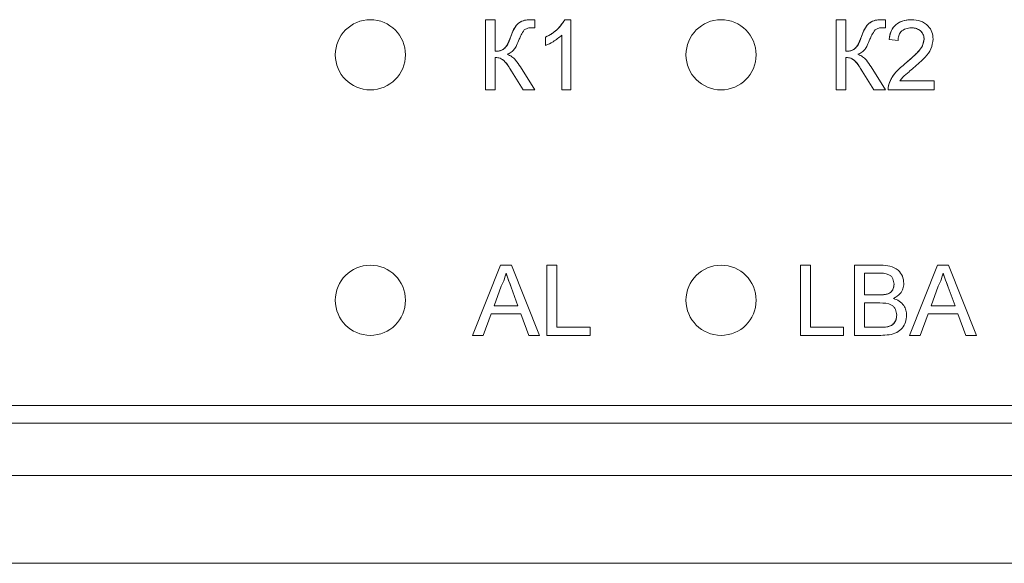
# Model space of a CAD drawing. Units: millimetres. Extents: x -1539 to 2007, y -1566 to 891.
# Drawn here: x -1184 to -1156, y 713 to 728 of the extents above; entities that cross this region are included whole.
import ezdxf

# ---------------------------------------------------------------- set-up
doc = ezdxf.new("R2010")
doc.units = ezdxf.units.MM

msp = doc.modelspace()

# ---------------------------------------------------------------- linework, layer by layer
at = {"color": 7, "linetype": 'Continuous', "lineweight": 15}
for p, q in [((-1170.492, 728.219), (-1170.21, 728.219)), ((-1170.492, 726.219), (-1170.492, 728.219)), ((-1170.21, 728.219), (-1170.21, 727.322)), ((-1169.178, 728.219), (-1169.214, 728.219)), ((-1169.082, 728.217), (-1169.082, 727.986)), ((-1168.221, 728.219), (-1168.056, 728.219)), ((-1168.056, 728.219), (-1168.056, 726.219)), ((-1160.492, 728.219), (-1160.21, 728.219)), ((-1160.492, 726.219), (-1160.492, 728.219)), ((-1160.21, 728.219), (-1160.21, 727.322)), ((-1159.178, 728.219), (-1159.214, 728.219)), ((-1159.082, 728.217), (-1159.082, 727.986)), ((-1168.312, 726.219), (-1168.312, 727.778)), ((-1168.774, 727.483), (-1168.774, 727.719)), ((-1158.723, 727.63), (-1158.979, 727.655)), ((-1170.21, 727.142), (-1170.21, 726.219)), ((-1160.21, 727.142), (-1160.21, 726.219)), ((-1169.409, 726.219), (-1169.743, 726.754)), ((-1169.743, 726.754), (-1169.409, 726.219)), ((-1169.492, 726.876), (-1169.082, 726.219)), ((-1159.409, 726.219), (-1159.743, 726.754)), ((-1159.492, 726.876), (-1159.082, 726.219)), ((-1158.675, 726.476), (-1157.697, 726.476)), ((-1157.697, 726.476), (-1157.697, 726.219)), ((-1170.21, 726.219), (-1170.492, 726.219)), ((-1169.082, 726.219), (-1169.409, 726.219)), ((-1169.409, 726.219), (-1169.409, 726.219)), ((-1168.056, 726.219), (-1168.312, 726.219)), ((-1160.21, 726.219), (-1160.492, 726.219)), ((-1159.082, 726.219), (-1159.409, 726.219)), ((-1157.697, 726.219), (-1159.005, 726.219)), ((-1170.855, 719.219), (-1170.061, 721.219)), ((-1170.061, 721.219), (-1169.743, 721.219)), ((-1169.743, 721.219), (-1168.949, 719.219)), ((-1168.735, 721.219), (-1168.453, 721.219)), ((-1168.735, 719.219), (-1168.735, 721.219)), ((-1168.453, 721.219), (-1168.453, 719.45)), ((-1161.505, 721.219), (-1161.223, 721.219)), ((-1161.505, 719.219), (-1161.505, 721.219)), ((-1161.223, 721.219), (-1161.223, 719.45)), ((-1159.966, 721.219), (-1159.217, 721.219)), ((-1159.966, 719.219), (-1159.966, 721.219)), ((-1158.394, 719.219), (-1157.6, 721.219)), ((-1157.6, 721.219), (-1157.282, 721.219)), ((-1157.282, 721.219), (-1156.487, 719.219)), ((-1159.303, 720.989), (-1159.684, 720.989)), ((-1159.684, 720.989), (-1159.684, 720.373)), ((-1170.039, 720.619), (-1170.244, 720.065)), ((-1169.561, 720.065), (-1169.755, 720.591)), ((-1157.577, 720.619), (-1157.782, 720.065)), ((-1157.099, 720.065), (-1157.294, 720.591)), ((-1159.684, 720.373), (-1159.272, 720.373)), ((-1170.244, 720.065), (-1169.561, 720.065)), ((-1159.244, 720.142), (-1159.684, 720.142)), ((-1159.684, 720.142), (-1159.684, 719.45)), ((-1157.782, 720.065), (-1157.099, 720.065)), ((-1170.328, 719.835), (-1170.556, 719.219)), ((-1169.476, 719.835), (-1170.328, 719.835)), ((-1169.248, 719.219), (-1169.476, 719.835)), ((-1157.867, 719.835), (-1158.094, 719.219)), ((-1157.014, 719.835), (-1157.867, 719.835)), ((-1156.787, 719.219), (-1157.014, 719.835)), ((-1168.453, 719.45), (-1167.505, 719.45)), ((-1167.505, 719.45), (-1167.505, 719.219)), ((-1161.223, 719.45), (-1160.274, 719.45)), ((-1160.274, 719.45), (-1160.274, 719.219)), ((-1159.684, 719.45), (-1159.211, 719.45)), ((-1170.556, 719.219), (-1170.855, 719.219)), ((-1168.949, 719.219), (-1169.248, 719.219)), ((-1167.505, 719.219), (-1168.735, 719.219)), ((-1160.274, 719.219), (-1161.505, 719.219)), ((-1159.215, 719.219), (-1159.966, 719.219)), ((-1158.094, 719.219), (-1158.394, 719.219)), ((-1156.487, 719.219), (-1156.787, 719.219)), ((-1212.77, 717.219), (-1128.77, 717.219)), ((-1213.27, 716.719), (-1128.27, 716.719)), ((-1215.77, 715.219), (-1125.27, 715.219)), ((-1218.27, 712.719), (-1122.77, 712.719))]:
    msp.add_line(p, q, dxfattribs=at)
for centre in [(-1173.77, 727.219), (-1163.77, 727.219), (-1173.77, 720.219), (-1163.77, 720.219)]:
    msp.add_circle(centre, 1, dxfattribs=at)
for centre in [(-1173.77, 727.219), (-1163.77, 727.219), (-1173.77, 720.219), (-1163.77, 720.219)]:
    msp.add_arc(centre, 1, 90, 270, dxfattribs=at)
for points, knots in [([(-1169.766, 727.741), (-1169.714, 727.878), (-1169.64, 728.069), (-1169.414, 728.203), (-1169.303, 728.214), (-1169.247, 728.219)], [0, 0, 0, 0, 0.5585672, 0.7793473, 1, 1, 1, 1]), ([(-1169.247, 728.219), (-1169.318, 728.21), (-1169.46, 728.193), (-1169.664, 728.021), (-1169.727, 727.848), (-1169.766, 727.741)], [0, 0, 0, 0, 0.279347, 0.558507, 1, 1, 1, 1]), ([(-1169.247, 728.219), (-1169.216, 728.219), (-1169.161, 728.22), (-1169.106, 728.217), (-1169.082, 728.217)], [0, 0, 0, 0, 0.560181, 1, 1, 1, 1]), ([(-1168.774, 727.719), (-1168.649, 727.79), (-1168.427, 727.916), (-1168.284, 728.127), (-1168.221, 728.219)], [0, 0, 0, 0, 0.560423, 1, 1, 1, 1]), ([(-1168.221, 728.219), (-1168.304, 728.103), (-1168.452, 727.895), (-1168.676, 727.773), (-1168.774, 727.719)], [0, 0, 0, 0, 0.558753, 1, 1, 1, 1]), ([(-1159.766, 727.741), (-1159.714, 727.878), (-1159.64, 728.069), (-1159.414, 728.203), (-1159.303, 728.214), (-1159.247, 728.219)], [0, 0, 0, 0, 0.558567, 0.779346, 1, 1, 1, 1]), ([(-1159.247, 728.219), (-1159.318, 728.21), (-1159.46, 728.193), (-1159.664, 728.021), (-1159.727, 727.848), (-1159.766, 727.741)], [0, 0, 0, 0, 0.279347, 0.558508, 1, 1, 1, 1]), ([(-1159.247, 728.219), (-1159.216, 728.219), (-1159.161, 728.22), (-1159.106, 728.217), (-1159.082, 728.217)], [0, 0, 0, 0, 0.560178, 1, 1, 1, 1]), ([(-1158.979, 727.655), (-1158.964, 727.744), (-1158.935, 727.921), (-1158.763, 728.117), (-1158.548, 728.208), (-1158.408, 728.215), (-1158.338, 728.219)], [0, 0, 0, 0, 0.280228, 0.55889, 0.779128, 1, 1, 1, 1]), ([(-1158.338, 728.219), (-1158.428, 728.213), (-1158.606, 728.202), (-1158.826, 728.064), (-1158.947, 727.863), (-1158.968, 727.725), (-1158.979, 727.655)], [0, 0, 0, 0, 0.280499, 0.559412, 0.779352, 1, 1, 1, 1]), ([(-1158.338, 728.219), (-1158.251, 728.213), (-1158.077, 728.201), (-1157.868, 728.063), (-1157.741, 727.872), (-1157.729, 727.736), (-1157.723, 727.667)], [0, 0, 0, 0, 0.2804849, 0.559661, 0.7797599, 1, 1, 1, 1]), ([(-1169.38, 727.926), (-1169.412, 727.88), (-1169.471, 727.797), (-1169.508, 727.703), (-1169.525, 727.662)], [0, 0, 0, 0, 0.559121, 1, 1, 1, 1]), ([(-1169.189, 727.989), (-1169.229, 727.987), (-1169.298, 727.985), (-1169.355, 727.944), (-1169.38, 727.926)], [0, 0, 0, 0, 0.5609686, 1, 1, 1, 1]), ([(-1169.135, 727.987), (-1169.145, 727.988), (-1169.163, 727.988), (-1169.181, 727.988), (-1169.189, 727.989)], [0, 0, 0, 0, 0.5600178, 1, 1, 1, 1]), ([(-1169.082, 727.986), (-1169.092, 727.986), (-1169.11, 727.986), (-1169.127, 727.987), (-1169.135, 727.987)], [0, 0, 0, 0, 0.559978, 1, 1, 1, 1]), ([(-1169.135, 727.987), (-1169.125, 727.987), (-1169.11, 727.986), (-1169.095, 727.986), (-1169.09, 727.986)], [0, 0, 0, 0, 0.6697829, 1, 1, 1, 1]), ([(-1168.312, 727.778), (-1168.392, 727.712), (-1168.533, 727.594), (-1168.7, 727.517), (-1168.774, 727.483)], [0, 0, 0, 0, 0.559654, 1, 1, 1, 1]), ([(-1159.38, 727.926), (-1159.412, 727.88), (-1159.471, 727.797), (-1159.508, 727.703), (-1159.525, 727.662)], [0, 0, 0, 0, 0.559121, 1, 1, 1, 1]), ([(-1159.189, 727.989), (-1159.229, 727.987), (-1159.298, 727.985), (-1159.355, 727.944), (-1159.38, 727.926)], [0, 0, 0, 0, 0.56097, 1, 1, 1, 1]), ([(-1159.135, 727.987), (-1159.145, 727.988), (-1159.163, 727.988), (-1159.181, 727.988), (-1159.189, 727.989)], [0, 0, 0, 0, 0.560005, 1, 1, 1, 1]), ([(-1159.082, 727.986), (-1159.092, 727.986), (-1159.11, 727.986), (-1159.127, 727.987), (-1159.135, 727.987)], [0, 0, 0, 0, 0.559976, 1, 1, 1, 1]), ([(-1159.135, 727.987), (-1159.125, 727.987), (-1159.107, 727.986), (-1159.09, 727.986), (-1159.082, 727.986)], [0, 0, 0, 0, 0.560003, 1, 1, 1, 1]), ([(-1158.344, 727.989), (-1158.399, 727.984), (-1158.509, 727.976), (-1158.642, 727.886), (-1158.713, 727.76), (-1158.72, 727.673), (-1158.723, 727.63)], [0, 0, 0, 0, 0.280407, 0.559427, 0.779306, 1, 1, 1, 1]), ([(-1157.979, 727.665), (-1157.986, 727.716), (-1157.999, 727.818), (-1158.103, 727.925), (-1158.223, 727.981), (-1158.303, 727.986), (-1158.344, 727.989)], [0, 0, 0, 0, 0.279049, 0.558578, 0.779031, 1, 1, 1, 1]), ([(-1158.344, 727.989), (-1158.292, 727.985), (-1158.19, 727.977), (-1158.068, 727.895), (-1157.991, 727.785), (-1157.983, 727.705), (-1157.979, 727.665)], [0, 0, 0, 0, 0.280464, 0.559958, 0.779905, 1, 1, 1, 1]), ([(-1170.21, 727.322), (-1170.145, 727.323), (-1170.016, 727.324), (-1169.856, 727.501), (-1169.8, 727.65), (-1169.766, 727.741)], [0, 0, 0, 0, 0.280887, 0.556779, 1, 1, 1, 1]), ([(-1169.766, 727.741), (-1169.805, 727.617), (-1169.86, 727.443), (-1170.062, 727.324), (-1170.16, 727.323), (-1170.21, 727.322)], [0, 0, 0, 0, 0.561515, 0.779184, 1, 1, 1, 1]), ([(-1169.525, 727.662), (-1169.55, 727.603), (-1169.591, 727.505), (-1169.659, 727.373), (-1169.753, 727.286), (-1169.828, 727.25), (-1169.866, 727.232)], [0, 0, 0, 0, 0.340553, 0.5607, 0.780013, 1, 1, 1, 1]), ([(-1160.21, 727.322), (-1160.145, 727.323), (-1160.016, 727.324), (-1159.856, 727.501), (-1159.8, 727.65), (-1159.766, 727.741)], [0, 0, 0, 0, 0.280887, 0.556779, 1, 1, 1, 1]), ([(-1159.766, 727.741), (-1159.805, 727.617), (-1159.86, 727.443), (-1160.062, 727.324), (-1160.16, 727.323), (-1160.21, 727.322)], [0, 0, 0, 0, 0.561515, 0.779184, 1, 1, 1, 1]), ([(-1159.525, 727.662), (-1159.55, 727.603), (-1159.591, 727.505), (-1159.659, 727.373), (-1159.753, 727.286), (-1159.828, 727.25), (-1159.866, 727.232)], [0, 0, 0, 0, 0.340553, 0.560699, 0.780012, 1, 1, 1, 1]), ([(-1158.517, 726.967), (-1158.389, 727.077), (-1158.211, 727.229), (-1158.014, 727.467), (-1157.991, 727.599), (-1157.979, 727.665)], [0, 0, 0, 0, 0.561299, 0.781397, 1, 1, 1, 1]), ([(-1157.979, 727.665), (-1157.998, 727.582), (-1158.036, 727.415), (-1158.256, 727.197), (-1158.418, 727.054), (-1158.517, 726.967)], [0, 0, 0, 0, 0.277519, 0.558218, 1, 1, 1, 1]), ([(-1157.723, 727.667), (-1157.736, 727.572), (-1157.763, 727.38), (-1157.978, 727.103), (-1158.164, 726.944), (-1158.278, 726.847)], [0, 0, 0, 0, 0.278707, 0.558831, 1, 1, 1, 1]), ([(-1169.866, 727.232), (-1169.821, 727.213), (-1169.73, 727.173), (-1169.604, 727.046), (-1169.534, 726.94), (-1169.492, 726.876)], [0, 0, 0, 0, 0.279354, 0.559525, 1, 1, 1, 1]), ([(-1159.866, 727.232), (-1159.821, 727.213), (-1159.73, 727.173), (-1159.604, 727.046), (-1159.534, 726.94), (-1159.492, 726.876)], [0, 0, 0, 0, 0.279354, 0.559525, 1, 1, 1, 1]), ([(-1169.743, 726.754), (-1169.804, 726.857), (-1169.889, 727.002), (-1170.067, 727.132), (-1170.162, 727.139), (-1170.21, 727.142)], [0, 0, 0, 0, 0.56118, 0.780217, 1, 1, 1, 1]), ([(-1170.21, 727.142), (-1170.149, 727.136), (-1170.027, 727.124), (-1169.874, 726.961), (-1169.793, 726.833), (-1169.743, 726.754)], [0, 0, 0, 0, 0.278808, 0.55814, 1, 1, 1, 1]), ([(-1159.743, 726.754), (-1159.804, 726.857), (-1159.889, 727.002), (-1160.067, 727.132), (-1160.162, 727.139), (-1160.21, 727.142)], [0, 0, 0, 0, 0.561179, 0.780216, 1, 1, 1, 1]), ([(-1160.21, 727.142), (-1160.149, 727.136), (-1160.027, 727.124), (-1159.874, 726.961), (-1159.793, 726.833), (-1159.743, 726.754)], [0, 0, 0, 0, 0.278808, 0.55814, 1, 1, 1, 1]), ([(-1158.978, 726.397), (-1158.944, 726.475), (-1158.888, 726.603), (-1158.762, 726.751), (-1158.644, 726.864), (-1158.559, 726.933), (-1158.517, 726.967)], [0, 0, 0, 0, 0.3394146, 0.5595024, 0.7797067, 1, 1, 1, 1]), ([(-1158.517, 726.967), (-1158.582, 726.914), (-1158.69, 726.826), (-1158.822, 726.684), (-1158.916, 726.549), (-1158.957, 726.448), (-1158.978, 726.397)], [0, 0, 0, 0, 0.34011, 0.560191, 0.780136, 1, 1, 1, 1]), ([(-1158.278, 726.847), (-1158.325, 726.807), (-1158.404, 726.742), (-1158.512, 726.651), (-1158.603, 726.571), (-1158.651, 726.508), (-1158.675, 726.476)], [0, 0, 0, 0, 0.340054, 0.560076, 0.780064, 1, 1, 1, 1]), ([(-1159.005, 726.219), (-1159.004, 726.253), (-1159.003, 726.314), (-1158.985, 726.372), (-1158.978, 726.397)], [0, 0, 0, 0, 0.560007, 1, 1, 1, 1]), ([(-1158.978, 726.397), (-1158.987, 726.365), (-1159.004, 726.306), (-1159.004, 726.246), (-1159.005, 726.219)], [0, 0, 0, 0, 0.559914, 1, 1, 1, 1]), ([(-1159.217, 721.219), (-1159.129, 721.216), (-1158.952, 721.211), (-1158.721, 721.101), (-1158.584, 720.909), (-1158.565, 720.77), (-1158.556, 720.701)], [0, 0, 0, 0, 0.281109, 0.559994, 0.78008, 1, 1, 1, 1]), ([(-1169.902, 720.989), (-1169.921, 720.917), (-1169.955, 720.79), (-1170.013, 720.671), (-1170.039, 720.619)], [0, 0, 0, 0, 0.559816, 1, 1, 1, 1]), ([(-1169.755, 720.591), (-1169.783, 720.665), (-1169.832, 720.798), (-1169.881, 720.93), (-1169.902, 720.989)], [0, 0, 0, 0, 0.560058, 1, 1, 1, 1]), ([(-1169.902, 720.989), (-1169.875, 720.914), (-1169.826, 720.782), (-1169.777, 720.649), (-1169.755, 720.591)], [0, 0, 0, 0, 0.559985, 1, 1, 1, 1]), ([(-1159.303, 720.989), (-1159.191, 720.993), (-1159.05, 720.998), (-1158.914, 720.904), (-1158.853, 720.812), (-1158.844, 720.73), (-1158.838, 720.676)], [0, 0, 0, 0, 0.4997657, 0.6249647, 0.750473, 1, 1, 1, 1]), ([(-1158.838, 720.676), (-1158.844, 720.73), (-1158.853, 720.812), (-1158.914, 720.904), (-1159.05, 720.998), (-1159.191, 720.993), (-1159.303, 720.989)], [0, 0, 0, 0, 0.249527, 0.3750353, 0.5002343, 1, 1, 1, 1]), ([(-1157.441, 720.989), (-1157.46, 720.917), (-1157.494, 720.79), (-1157.552, 720.671), (-1157.577, 720.619)], [0, 0, 0, 0, 0.559817, 1, 1, 1, 1]), ([(-1157.294, 720.591), (-1157.321, 720.665), (-1157.37, 720.798), (-1157.419, 720.93), (-1157.441, 720.989)], [0, 0, 0, 0, 0.560057, 1, 1, 1, 1]), ([(-1157.441, 720.989), (-1157.413, 720.914), (-1157.364, 720.782), (-1157.315, 720.649), (-1157.294, 720.591)], [0, 0, 0, 0, 0.559984, 1, 1, 1, 1]), ([(-1158.838, 720.676), (-1158.84, 720.642), (-1158.844, 720.573), (-1158.889, 720.486), (-1158.956, 720.426), (-1159.006, 720.406), (-1159.032, 720.397)], [0, 0, 0, 0, 0.280246, 0.559737, 0.7797933, 1, 1, 1, 1]), ([(-1159.032, 720.397), (-1159, 720.41), (-1158.936, 720.435), (-1158.853, 720.533), (-1158.844, 720.622), (-1158.838, 720.676)], [0, 0, 0, 0, 0.2808135, 0.5609607, 1, 1, 1, 1]), ([(-1158.556, 720.701), (-1158.562, 720.649), (-1158.573, 720.546), (-1158.67, 720.381), (-1158.785, 720.312), (-1158.856, 720.271)], [0, 0, 0, 0, 0.280263, 0.560778, 1, 1, 1, 1]), ([(-1159.272, 720.373), (-1159.227, 720.373), (-1159.146, 720.373), (-1159.066, 720.39), (-1159.032, 720.397)], [0, 0, 0, 0, 0.560384, 1, 1, 1, 1]), ([(-1159.032, 720.397), (-1159.076, 720.388), (-1159.155, 720.373), (-1159.236, 720.373), (-1159.272, 720.373)], [0, 0, 0, 0, 0.559462, 1, 1, 1, 1]), ([(-1158.856, 720.271), (-1158.798, 720.249), (-1158.682, 720.207), (-1158.559, 720.082), (-1158.489, 719.937), (-1158.482, 719.841), (-1158.479, 719.792)], [0, 0, 0, 0, 0.2802286, 0.5596485, 0.7797707, 1, 1, 1, 1]), ([(-1158.761, 719.796), (-1158.767, 719.853), (-1158.777, 719.939), (-1158.842, 720.034), (-1158.977, 720.141), (-1159.125, 720.142), (-1159.244, 720.142)], [0, 0, 0, 0, 0.249832, 0.375515, 0.50115, 1, 1, 1, 1]), ([(-1159.244, 720.142), (-1159.125, 720.142), (-1158.977, 720.141), (-1158.842, 720.034), (-1158.777, 719.939), (-1158.767, 719.853), (-1158.761, 719.796)], [0, 0, 0, 0, 0.49885, 0.624485, 0.750168, 1, 1, 1, 1]), ([(-1158.479, 719.792), (-1158.485, 719.726), (-1158.498, 719.594), (-1158.595, 719.416), (-1158.828, 719.234), (-1159.056, 719.225), (-1159.215, 719.219)], [0, 0, 0, 0, 0.18716, 0.374351, 0.56079, 1, 1, 1, 1]), ([(-1158.761, 719.796), (-1158.765, 719.751), (-1158.772, 719.662), (-1158.84, 719.551), (-1158.937, 719.484), (-1159.006, 719.468), (-1159.04, 719.46)], [0, 0, 0, 0, 0.280015, 0.55961, 0.779345, 1, 1, 1, 1]), ([(-1159.04, 719.46), (-1158.996, 719.471), (-1158.908, 719.492), (-1158.815, 719.584), (-1158.768, 719.69), (-1158.763, 719.761), (-1158.761, 719.796)], [0, 0, 0, 0, 0.2802633, 0.5590272, 0.7794014, 1, 1, 1, 1]), ([(-1159.211, 719.45), (-1159.179, 719.45), (-1159.122, 719.45), (-1159.065, 719.457), (-1159.04, 719.46)], [0, 0, 0, 0, 0.560096, 1, 1, 1, 1]), ([(-1159.04, 719.46), (-1159.072, 719.456), (-1159.129, 719.45), (-1159.186, 719.45), (-1159.211, 719.45)], [0, 0, 0, 0, 0.559837, 1, 1, 1, 1])]:
    msp.add_open_spline(points, degree=3, knots=knots, dxfattribs=at)

doc.saveas('drawing.dxf')
